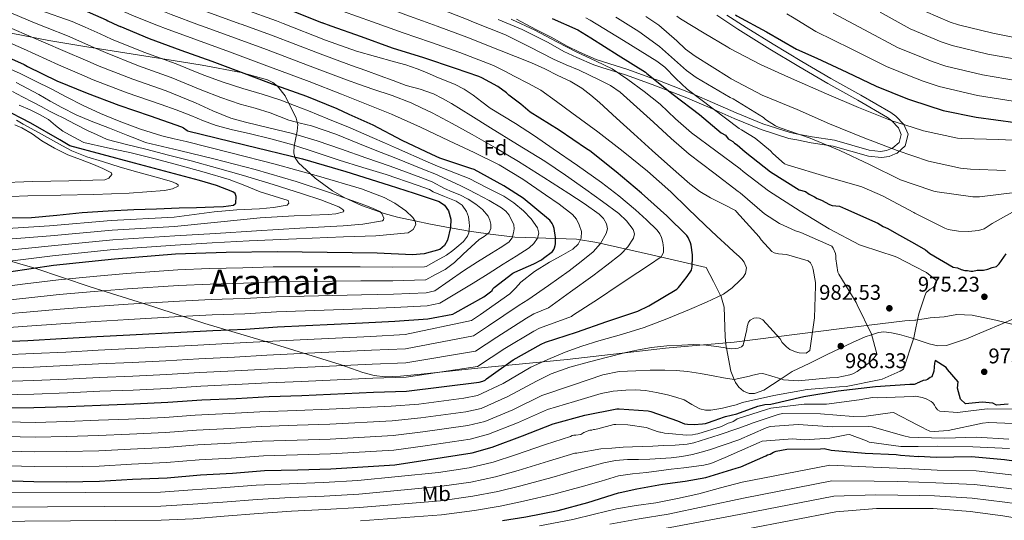
# Model space of a CAD drawing. Extents: x 627635 to 634528, y 748332 to 753089.
# Drawn here: x 630662 to 631125, y 750471 to 750706 of the extents above; entities that cross this region are included whole.
import ezdxf
from ezdxf.enums import TextEntityAlignment as Align

# ---------------------------------------------------------------- set-up
doc = ezdxf.new("R2010")
doc.units = 0
doc.header["$MEASUREMENT"] = 0
doc.linetypes.add('DGN Style 3', pattern=[110.854926, 79.18209, -31.672836])
for name, color, linetype in [('Nivel 1', 7, 'Continuous'), ('Nivel 21', 7, 'Continuous'), ('Nivel 35', 7, 'Continuous'), ('Nivel 37', 7, 'Continuous'), ('Nivel 4', 7, 'Continuous'), ('Nivel 41', 7, 'Continuous'), ('Nivel 45', 7, 'Continuous'), ('Nivel 5', 7, 'Continuous'), ('Nivel 57', 7, 'Continuous'), ('Nivel 7', 7, 'Continuous')]:
    doc.layers.add(name, color=color, linetype=linetype)
doc.styles.add('Style-arial', font='arial.shx', dxfattribs={"bigfont": 'arialbig.shx'})
doc.styles.add('Style-arialn', font='arialn.shx', dxfattribs={"bigfont": 'arialnbig.shx'})
doc.styles.add('Style-times', font='times.shx', dxfattribs={"bigfont": 'timesbig.shx'})

# ---------------------------------------------------------------- blocks, each defined once
blk = doc.blocks.new('5PATER')
at = {"layer": 'Nivel 7', "linetype": 'Continuous', "lineweight": 0}
h = blk.add_hatch(color=53, dxfattribs=at)
edge = h.paths.add_edge_path()
edge.add_ellipse((0, 0), major_axis=(-1.08, -1.13), ratio=0.999422, start_angle=0, end_angle=360)

msp = doc.modelspace()

# ---------------------------------------------------------------- linework, layer by layer
at = {"layer": 'Nivel 1', "color": 7, "linetype": 'Continuous', "lineweight": 0}
for points in [[(630571.843, 750619.859, 1078.71), (630587.343, 750615.407, 1076.256), (630599.646, 750611.64, 1073.471), (630615.554, 750606.055, 1068.824), (630644.159, 750596.204, 1059.713), (630668.753, 750589.177, 1050.115), (630694.787, 750580.407, 1041.694), (630719.911, 750572.504, 1034.896), (630748.758, 750563.167, 1027.407), (630779.894, 750553.885, 1019.298), (630812.449, 750543.747, 1010.391), (630823.096, 750540.068, 1007.213), (630828.448, 750538.615, 1005.921), (630833.577, 750538.033, 1005.355), (630840.822, 750538.334, 1005.412), (630850.598, 750539.202, 1005.217), (630875.598, 750541.957, 1004.547), (630919.267, 750546.174, 992.552), (630965.582, 750551.469, 989.527), (630997.83, 750554.398, 990.64), (631048.574, 750560.688, 986.475), (631078.134, 750564.313, 981.046), (631082.915, 750564.662, 980.215), (631083.359, 750564.733, 980.139)], [(631083.359, 750564.733, 980.139), (631090.144, 750565.818, 978.646), (631096.749, 750566.327, 977.436), (631102.694, 750567.342, 976.435), (631109.896, 750567.072, 975.165), (631120.952, 750564.638, 976.223), (631134.115, 750561.465, 978.261), (631152.259, 750557.246, 979.204), (631320.577, 750529.659, 979.709), (631340.35, 750526.741, 980.131), (631354.913, 750524.126, 977.979), (631369.432, 750521.248, 977.915), (631379.556, 750518.741, 975.689), (631395.428, 750513.513, 972.951), (631413.028, 750506.408, 969.388), (631435.828, 750496.344, 964.876), (631456.724, 750487.861, 960.16), (631473.127, 750481.577, 960.068), (631506.922, 750469.218, 956.357)]]:
    msp.add_polyline3d(points, dxfattribs=at)
at = {"layer": 'Nivel 21', "color": 7, "linetype": 'Continuous', "lineweight": 0}
msp.add_polyline3d([(630994.402, 750708.217, 948.773), (631003.523, 750702.33, 949.352), (631016.174, 750694.595, 950.52), (631029.769, 750686.452, 951.596), (631043.362, 750678.386, 952.551), (631057.424, 750670.551, 953.246), (631071.612, 750662.399, 953.509), (631073.956, 750660.653, 953.521), (631077.658, 750656.78, 953.215), (631079.693, 750652.268, 953.356), (631078.32, 750646.656, 955.762), (631074.612, 750643.317, 960.1), (631073.616, 750642.868, 960.782), (631070.814, 750641.687, 962.662), (631067.177, 750641.177, 964.284), (631061.073, 750641.819, 965.983), (631044.485, 750646.529, 966.601), (631034.092, 750648.141, 966.169), (631027.411, 750649.466, 966.43), (631023.582, 750650.231, 966.814), (631010.583, 750654.43, 968.039), (630997.852, 750659.583, 969.238), (630986.644, 750664.531, 970.425), (630978.08, 750668.239, 971.484), (630975.644, 750669.301, 971.911), (630961.267, 750674.81, 975.952), (630959.302, 750675.52, 976.451), (630946.683, 750680.069, 980.002), (630935.531, 750683.568, 981.696), (630931.845, 750684.758, 981.497), (630923.792, 750688.291, 980.474), (630917.78, 750691.146, 979.679), (630910.391, 750695.309, 978.481), (630898.114, 750701.448, 979.106), (630886.869, 750706.192, 978.704)], dxfattribs=at)
at = {"layer": 'Nivel 21', "color": 7, "linetype": 'DGN Style 3', "lineweight": 0}
msp.add_polyline3d([(630989.773, 750708.13, 950.184), (630999.541, 750701.526, 950.847), (631014.63, 750692.245, 952.017), (631028.247, 750684.087, 953.094), (631041.894, 750675.989, 954.051), (631056.001, 750668.127, 954.746), (631070.054, 750660.053, 955.008), (631072.111, 750658.509, 955), (631075.245, 750655.134, 954.609), (631076.413, 750652.111, 954.28), (631075.451, 750648.264, 955.756), (631072.55, 750645.717, 959.515), (631071.952, 750645.47, 960), (631069.528, 750644.47, 961.697), (631066.689, 750644.103, 963.045), (631061.406, 750644.68, 964.561), (631045.094, 750649.301, 965.149), (631034.589, 750650.941, 964.733), (631027.871, 750652.276, 965), (631024.166, 750653.013, 965.365), (631011.424, 750657.127, 966.562), (630998.822, 750662.229, 967.752), (630987.628, 750667.171, 968.938), (630979.014, 750670.899, 970), (630976.422, 750672.021, 970.44), (630961.906, 750677.572, 974.498), (630959.913, 750678.29, 975), (630947.302, 750682.837, 978.55), (630936.324, 750686.284, 980.223), (630932.962, 750687.346, 980), (630925.118, 750690.769, 978.973), (630919.245, 750693.547, 978.178), (630911.769, 750697.766, 976.977), (630904.508, 750701.504, 977.608), (630895.417, 750706.353, 978.275)], dxfattribs=at)
at = {"layer": 'Nivel 35', "color": 92, "linetype": 'DGN Style 3', "lineweight": 0}
for points in [[(630657.598, 750699.719, 1037.472), (630675.377, 750696.225, 1036.069), (630693.225, 750693.281, 1034.857), (630728.958, 750687.623, 1032.736), (630747.447, 750684.672, 1032.15), (630765.894, 750681.187, 1032.222), (630778.174, 750677.767, 1032.416), (630780.756, 750676.551, 1032.509), (630782.969, 750674.819, 1032.692), (630786.517, 750670.237, 1033.303), (630791.678, 750659.655, 1035.296), (630792.173, 750657.767, 1035), (630792.45, 750656.708, 1035.082), (630792.274, 750653.633, 1037.922), (630791.903, 750651.966, 1040), (630790.877, 750647.353, 1044.634), (630790.853, 750646.977, 1045), (630790.616, 750643.277, 1048.446), (630791.089, 750641.472, 1050), (630791.198, 750641.057, 1050.327), (630792.83, 750638.663, 1052.092), (630798.514, 750633.471, 1055), (630800.659, 750631.511, 1055.917), (630808.901, 750625.611, 1058.547), (630814.598, 750622.311, 1059.766), (630816.017, 750621.642, 1060), (630822.411, 750618.627, 1060.808), (630831.404, 750615.46, 1060), (630833.152, 750614.844, 1059.454), (630839.422, 750613.191, 1057.511), (630847.597, 750611.413, 1055), (630855.022, 750609.797, 1053.021), (630864.287, 750608.116, 1050), (630870.694, 750606.953, 1046.412), (630873.064, 750606.597, 1045), (630881.064, 750605.396, 1040.419), (630881.798, 750605.309, 1040), (630893.488, 750603.921, 1035), (630894.654, 750603.783, 1034.144), (630909.235, 750603.191, 1027.869), (630923.719, 750602.719, 1021.577), (630933.246, 750601.287, 1017.44), (630958.944, 750595.376, 1006.308), (630984.643, 750589.466, 995.175), (630988.068, 750582.903, 991.534), (630991.494, 750576.34, 994.945), (630991.529, 750576.225, 995), (630993.155, 750570.847, 996.057), (630993.492, 750561.538, 993.743), (630993.569, 750556.756, 991.837), (630994.124, 750552.104, 990.155), (630994.223, 750551.582, 990), (630996.288, 750540.659, 985.657), (630997.869, 750536.745, 985), (630998.425, 750535.367, 985), (631000.068, 750533.128, 985), (631002.213, 750531.273, 985), (631004.957, 750530.135, 985), (631007.433, 750530.111, 985), (631011.88, 750531.708, 985), (631020.023, 750537.073, 985), (631025.231, 750540.504, 985.182), (631033.426, 750544.518, 985.853), (631041.648, 750548.517, 986.558), (631053.508, 750554.22, 986.628), (631059.538, 750556.777, 985.76), (631062.569, 750557.799, 985), (631065.75, 750558.871, 983.622), (631068.229, 750559.193, 982.12), (631071.962, 750558.71, 979.454), (631075.7, 750557.94, 976.856), (631081.241, 750556.44, 976.164), (631083.532, 750555.622, 975.933)], [(631083.532, 750555.622, 975.933), (631089.559, 750553.471, 975.325), (631093.715, 750552.629, 974.972), (631097.864, 750552.808, 974.649), (631107.268, 750555.861, 974.036), (631116.507, 750559.755, 973.766), (631123.173, 750562.65, 974.272), (631129.652, 750565.503, 975.532)]]:
    msp.add_polyline3d(points, dxfattribs=at)
at = {"layer": 'Nivel 4', "color": 30, "linetype": 'Continuous', "lineweight": 30, "flags": 128}
for points, elevation in [([(630654.76, 750764.333), (630668.536, 750757.877), (630683.352, 750751.869), (630697.472, 750745.469), (630711.64, 750739.773), (630725.752, 750734.325), (630740.92, 750728.101), (630755.048, 750722.893), (630770.008, 750717.437), (630784.76, 750712.309), (630804.046, 750704.633)], 1000), ([(630659.72, 750722.581), (630673.664, 750716.693), (630688.408, 750712.077), (630702.296, 750705.949), (630703.072, 750705.461), (630707.808, 750703.293), (630708.899, 750702.841)], 1025), ([(630652.676, 750523.369), (630668.308, 750523.521), (630684.34, 750524.129), (630699.58, 750524.761), (630715.276, 750525.305), (630731.372, 750526.049), (630747.388, 750527.209), (630763.436, 750527.865), (630778.956, 750528.705), (630794.452, 750529.241), (630828.132, 750530.825), (630843.732, 750531.201), (630877.924, 750535.569), (630879.508, 750535.985), (630880.604, 750536.433), (630881.324, 750537.041), (630893.788, 750546.049), (630906.996, 750553.457), (630909.012, 750554.273), (630923.668, 750558.977), (630937.964, 750564.065), (630952.508, 750568.873), (630957.764, 750571.377), (630970.908, 750579.281), (630971.604, 750580.121), (630972.26, 750580.833), (630975.812, 750585.201), (630977.74, 750588.273), (630977.916, 750589.129), (630978.028, 750589.777), (630978.252, 750594.673), (630978.252, 750595.465), (630977.652, 750599.953), (630977.3, 750601.041), (630976.244, 750603.633), (630975.628, 750604.457), (630966.252, 750613.785), (630954.236, 750624.505), (630942.372, 750634.529), (630930.004, 750644.297), (630928.292, 750645.313), (630915.54, 750654.033), (630901.816, 750662.589), (630897.448, 750666.253), (630891.824, 750670.493), (630890.712, 750671.605), (630886.608, 750674.589), (630879.136, 750678.645), (630877.728, 750679.349), (630866.736, 750683.165), (630851.808, 750688.093), (630837.056, 750692.717), (630822.448, 750698.037), (630808.176, 750702.989), (630804.046, 750704.633)], 1000), ([(630912.213, 750706.67), (630924.336, 750701.245), (630930.344, 750697.589), (630943.24, 750689.445), (630956.152, 750681.365), (630956.784, 750680.789), (630969.128, 750670.933), (630981.488, 750661.445), (630991.669, 750652.867), (630993.778, 750651.651), (630995.06, 750650.003), (630997.169, 750648.787), (630998.018, 750647.967), (630999.285, 750647.154), (631003.1, 750643.88), (631014.956, 750634.482), (631028.467, 750625.949), (631031.403, 750625.165), (631033.095, 750623.942), (631035.622, 750622.733), (631036.888, 750621.92), (631038.99, 750621.121), (631042.784, 750619.1), (631044.043, 750618.704), (631047.39, 750618.345), (631050.334, 750617.143), (631065.485, 750610.309), (631068.019, 750608.683), (631070.121, 750607.884), (631074.339, 750605.452), (631082.672, 750600.699)], 975), ([(630998.516, 750708.295), (630999.086, 750707.929), (631013.124, 750700.383), (631027.265, 750692.122), (631036.825, 750688.029), (631050.933, 750681.371), (631064.72, 750674.736), (631079.465, 750668.894), (631081.384, 750668.251)], 950), ([(630883.9, 750578.649), (630884.356, 750579.489), (630884.972, 750580.097), (630893.684, 750586.761), (630894.66, 750587.329), (630903.66, 750591.177), (630907.164, 750593.081), (630908.084, 750593.841), (630912.316, 750597.017), (630912.948, 750597.889), (630913.332, 750598.761), (630913.62, 750599.777), (630913.732, 750600.665), (630913.756, 750603.569), (630913.22, 750607.873), (630912.708, 750609.297), (630912.204, 750610.137), (630911.06, 750611.689), (630910.46, 750612.273), (630898.548, 750622.121), (630889.42, 750627.937), (630875.516, 750635.569), (630874.012, 750636.089), (630859.396, 750640.881), (630855.532, 750642.697), (630841.612, 750649.193), (630827.98, 750656.417), (630816.704, 750661.381), (630810.968, 750664.085), (630796.696, 750669.853), (630782.176, 750675.125), (630767.28, 750680.725), (630752.24, 750686.365), (630737.632, 750691.573), (630722.728, 750697.117), (630708.899, 750702.841)], 1025), ([(630649.168, 750691.413), (630663.752, 750684.973), (630665.352, 750683.965), (630679.088, 750677.301), (630693.328, 750671.437), (630708.208, 750665.781), (630723.064, 750660.781), (630737.704, 750655.709), (630738.664, 750655.189), (630740.44, 750653.917), (630740.552, 750653.741), (630767.598, 750647.175), (630794.644, 750640.609), (630815.144, 750634.679), (630835.476, 750628.129), (630847.303, 750624.423), (630859.092, 750620.513), (630861.602, 750618.78), (630863.444, 750616.097), (630864.562, 750612.254), (630864.34, 750608.353), (630863.006, 750602.386), (630861.599, 750599.772), (630859.284, 750597.985), (630851.95, 750595.928), (630846.445, 750595.49), (630829.908, 750596.193), (630806.356, 750596.569), (630782.804, 750596.769), (630758.834, 750596.518), (630734.868, 750595.681), (630706.19, 750593.389), (630677.588, 750590.369), (630656.497, 750587.235)], 1050), ([(631081.384, 750668.251), (631096.279, 750663.26), (631111.799, 750660.257), (631130.249, 750657.663)], 950), ([(630656.788, 750612.837), (630667.22, 750612.961), (630679.098, 750614.016), (630690.964, 750615.329), (630703.183, 750616.111), (630715.412, 750616.737), (630726.036, 750617.137), (630736.66, 750617.505), (630744.788, 750617.74), (630752.916, 750617.953), (630757.595, 750618.194), (630762.26, 750618.721), (630763.394, 750619.747), (630763.518, 750622.84), (630762.948, 750624.27), (630762.004, 750625.121), (630754.204, 750627.994), (630746.26, 750630.433), (630715.714, 750638.591), (630685.168, 750646.749), (630680.536, 750649.605), (630666.928, 750657.301), (630653.576, 750664.341)], 1075), ([(631082.672, 750600.699), (631087.835, 750597.754), (631089.952, 750596.12), (631100.922, 750589.63), (631103.016, 750589.249), (631104.7, 750588.444), (631106.377, 750588.055), (631107.63, 750588.077), (631109.307, 750587.689), (631110.142, 750587.703), (631112.222, 750588.157), (631115.144, 750588.208), (631117.224, 750588.662), (631119.296, 750589.533), (631121.376, 750589.987), (631122.607, 750591.261), (631125.866, 750595.911)], 975), ([(630650.204, 750554.465), (630665.46, 750555.185), (630681.292, 750555.977), (630697.948, 750557.025), (630713.42, 750557.817), (630737.476, 750558.993), (630752.572, 750559.857), (630767.844, 750560.513), (630782.988, 750561.601), (630823.02, 750563.409), (630838.244, 750564.241), (630853.724, 750565.249), (630865.388, 750567.577), (630866.604, 750568.169), (630880.092, 750575.609), (630883.268, 750577.961), (630883.9, 750578.649)], 1025), ([(631126.889, 750525.232), (631121.247, 750524.755), (631119.562, 750525.561), (631114.535, 750526.049), (631106.695, 750525.352), (631104.412, 750527.585), (631102.896, 750532.682), (631103.26, 750535.619), (631098.206, 750541.529), (631097.599, 750542.463), (631092.502, 750545.639), (631092.106, 750544.379), (631091.754, 750540.615), (631090.963, 750538.096), (631090.135, 750537.664), (631088.898, 750536.807), (631088.07, 750536.375), (631086.818, 750536.353), (631085.163, 750535.489), (631083.925, 750535.053)], 975), ([(630632.756, 750489.889), (630668.22, 750488.801), (630683.556, 750488.633), (630699.148, 750488.897), (630714.636, 750489.921), (630730.988, 750490.553), (630746.668, 750491.961), (630761.708, 750492.745), (630776.908, 750493.977), (630792.548, 750494.289), (630808.06, 750494.697), (630838.22, 750496.657), (630853.428, 750498.993), (630874.58, 750502.265), (630883.988, 750504.969), (630898.228, 750510.201), (630912.724, 750515.977), (630927.644, 750520.041), (630942.612, 750522.977), (630943.692, 750523.033), (630957.396, 750522.033), (630958.572, 750521.745), (630971.132, 750517.257), (630974.524, 750515.969), (630975.964, 750515.753), (630979.004, 750515.569), (630982.924, 750515.841), (630984.356, 750516.121), (630989.356, 750517.769), (630990.14, 750518.153), (630993.844, 750519.425), (630999.068, 750520.654), (631008.945, 750524.139), (631012.27, 750525.032), (631015.192, 750525.083), (631030.58, 750528.692), (631046.816, 750531.481), (631064.32, 750533.456), (631080.585, 750534.575), (631082.672, 750534.611), (631083.925, 750535.053)], 975), ([(630888.82, 750470.353), (630899.876, 750472.201), (630915.076, 750475.161), (630929.012, 750478.825), (630943.372, 750483.457), (630944.172, 750483.593), (630952.076, 750485.361), (630964.132, 750487.497), (630974.796, 750488.985), (630984.5, 750490.681), (630998.844, 750495.073), (631001.023, 750495.718), (631012.692, 750500.821), (631013.52, 750501.253), (631014.765, 750501.692), (631016.42, 750502.556), (631017.665, 750502.995), (631022.66, 750503.918), (631038.523, 750504.194), (631040.193, 750504.223), (631043.547, 750503.446), (631059.439, 750502.053), (631074.064, 750501.473), (631076.158, 750501.092), (631084.582, 750500.608)], 950), ([(631253.134, 750483.1), (631248.918, 750483.642), (631246.831, 750483.606), (631231.781, 750484.596), (631216.299, 750486.414), (631207.065, 750489.176), (631204.553, 750489.55), (631189.474, 750492.21), (631186.969, 750492.167), (631171.502, 750493.15), (631156.43, 750495.392), (631140.956, 750496.793), (631125.05, 750499.021), (631109.575, 750500.422), (631092.877, 750500.131), (631084.582, 750500.608)], 950)]:
    msp.add_lwpolyline(points, dxfattribs=dict(at, elevation=elevation))
at = {"layer": 'Nivel 5', "color": 30, "linetype": 'Continuous', "lineweight": 0, "flags": 128}
for points, elevation in [([(630410.782, 750832.244), (630411.463, 750832.073), (630451.823, 750820.825), (630464.912, 750816.286), (630479.398, 750810.533), (630494.042, 750804.601), (630509.408, 750798.548), (630524.598, 750793.676), (630539.346, 750789.315), (630552.234, 750785.437), (630564.737, 750780.768), (630578.197, 750775.541), (630585.569, 750772.025), (630601.698, 750765.594), (630615.173, 750759.412), (630629.187, 750752.258), (630644.183, 750745.058), (630659.388, 750738.357), (630675.195, 750731.753), (630688.843, 750726.433), (630703.866, 750720.435), (630718.071, 750714.428), (630732.857, 750708.45), (630746.208, 750703.544)], 1015), ([(630361.556, 750816.546), (630374.87, 750812.451), (630380.969, 750810.955), (630402.836, 750805.31), (630417.14, 750800.414), (630431.593, 750794.959), (630447.022, 750789.608), (630459.56, 750784.564), (630473.048, 750778.623), (630487.017, 750772.779), (630501.469, 750766.596), (630510.794, 750763.563), (630525.63, 750758.851), (630540.984, 750754.501), (630554.272, 750749.908), (630569.178, 750744.505), (630584.072, 750739.032), (630598.493, 750734.365), (630611.456, 750729.414), (630625.086, 750722.892), (630640.111, 750716.656), (630654.539, 750710.523), (630668.525, 750704.523), (630674.495, 750702.193)], 1035), ([(630651.234, 750757.908), (630665.487, 750751.37), (630680.633, 750745.164), (630694.596, 750739.124), (630709.049, 750733.327), (630723.192, 750727.693), (630738.232, 750721.551), (630752.603, 750716.259), (630767.587, 750710.798), (630782.414, 750705.56), (630785.659, 750704.287)], 1005), ([(630647.708, 750751.483), (630662.438, 750744.864), (630677.914, 750738.459), (630691.72, 750732.778), (630706.457, 750726.881), (630720.631, 750721.061), (630735.544, 750715), (630750.157, 750709.625), (630765.166, 750704.159), (630765.85, 750703.914)], 1010), ([(630771.835, 750733.559), (630786.923, 750728.643), (630802.689, 750723.197), (630816.336, 750718.125), (630830.566, 750713.001), (630845.046, 750707.754), (630851.186, 750705.52)], 990), ([(630656.339, 750731.851), (630672.476, 750725.048), (630685.967, 750720.087), (630701.274, 750713.989), (630715.51, 750707.796), (630726.98, 750703.182)], 1020), ([(630804.945, 750731.312), (630819.154, 750726.13), (630833.521, 750720.885), (630847.962, 750715.611), (630861.377, 750710.415), (630872.636, 750705.924)], 985), ([(630657.129, 750716.552), (630671.095, 750710.608), (630686.272, 750705.254), (630692.484, 750702.532)], 1030), ([(630813.517, 750710.119), (630827.61, 750705.117), (630827.717, 750705.079)], 995), ([(631066.617, 750709.577), (631080.628, 750701.802), (631080.744, 750701.753)], 935), ([(631087.833, 750709.98), (631099.469, 750704.873), (631103.466, 750703.582), (631119.603, 750699.65), (631135.234, 750696.604)], 930), ([(630989.707, 750604.272), (630984.18, 750609.433), (630976.123, 750617.245), (630968.052, 750625.049), (630957.065, 750634.77), (630945.652, 750643.993), (630933.662, 750653.248), (630921.524, 750662.297), (630914.186, 750667.627), (630906.848, 750672.957), (630900.774, 750676.168), (630894.688, 750679.357), (630889.646, 750681.926), (630884.595, 750684.477), (630868.822, 750690.654), (630854.962, 750695.545), (630842.131, 750699.897), (630827.717, 750705.079)], 995), ([(630998.515, 750616.304), (630992.66, 750619.236), (630986.804, 750622.169), (630981.688, 750625.221), (630976.932, 750628.854), (630967.924, 750636.825), (630959.216, 750644.531), (630950.58, 750652.313), (630942.538, 750659.691), (630934.496, 750667.069), (630930.336, 750670.493), (630926.176, 750673.917), (630920.748, 750677.206), (630914.912, 750679.869), (630908.755, 750682.933), (630902.496, 750685.757), (630894.973, 750688.74), (630887.45, 750691.723), (630871.997, 750697.784), (630858.169, 750702.98), (630851.186, 750705.52)], 990), ([(630968.138, 750650.152), (630959.84, 750657.917), (630952.088, 750664.975), (630944.288, 750671.997), (630939.649, 750675.065), (630934.624, 750677.565), (630929.816, 750680.018), (630924.96, 750682.365), (630918.851, 750684.867), (630912.8, 750687.485), (630901.553, 750693.227), (630890.306, 750698.969), (630875.171, 750704.913), (630872.636, 750705.924)], 985), ([(630892.929, 750706.306), (630893.161, 750706.215), (630904.004, 750701.17), (630914.696, 750695.552), (630923.43, 750690.952), (630932.865, 750686.597), (630940.491, 750682.976), (630947.808, 750677.949), (630955.509, 750672.235), (630962.976, 750666.237), (630970.314, 750659.405), (630977.824, 750652.797), (630989.24, 750644.308), (631000.655, 750635.818), (631002.15, 750634.693), (631014.089, 750625.513), (631028.897, 750616), (631042.563, 750607.648), (631056.776, 750600.102), (631058.289, 750599.686), (631073.667, 750594.699), (631074.798, 750594.158), (631082.878, 750589.946)], 980), ([(630927.986, 750706.967), (630930.104, 750705.774), (630945.756, 750696.194), (630961.408, 750686.613), (630965.243, 750683.677), (630970.353, 750678.429), (630975.68, 750673.429), (630987.95, 750664.118), (631000.22, 750654.808), (631001.351, 750654.297), (631007.677, 750650.392), (631014.986, 750644.32), (631016.07, 750643.099), (631021.586, 750638.295), (631023.311, 750637.557), (631041.055, 750632.317), (631057.908, 750627.415), (631067.605, 750623.215), (631082.393, 750615.346)], 970), ([(630942.178, 750707.234), (630942.912, 750706.837), (630953.023, 750700.471), (630962.688, 750693.397), (630971.171, 750685.894), (630975.388, 750682.127), (630979.968, 750678.869), (630987.989, 750674.123), (630996.01, 750669.377), (630997.379, 750668.751), (631011.643, 750659.967), (631012.663, 750659.04), (631017.32, 750656.051), (631019.103, 750655.374), (631033.599, 750650.253), (631047.515, 750644.474), (631061.621, 750637.989), (631076.212, 750630.745), (631082.138, 750628.712)], 965), ([(630956.349, 750707.501), (630962.368, 750703.509), (630970.836, 750696.056), (630974.964, 750692.208), (630979.456, 750688.853), (630987.503, 750683.864), (630995.55, 750678.876), (630996.445, 750678.301), (631011.104, 750670.586), (631027.458, 750663.845), (631042.749, 750657.086), (631058.624, 750650.691), (631074.497, 750644.473), (631081.884, 750642.016)], 960), ([(630970.834, 750707.773), (630972.544, 750706.517), (630983.692, 750699.794), (630994.841, 750693.071), (630995.795, 750692.497), (631010.571, 750684.843), (631024.854, 750678.361), (631041.334, 750671.15), (631056.384, 750664.682), (631072.078, 750658.52), (631081.627, 750655.483)], 955), ([(631022.575, 750708.748), (631025.332, 750707.2), (631036.266, 750700.542), (631052.917, 750692.336), (631069.583, 750683.969), (631081.172, 750679.348)], 945), ([(631044.505, 750709.161), (631059.182, 750701.282), (631075.106, 750692.885), (631080.959, 750690.485)], 940), ([(630657.989, 750701.883), (630665.956, 750698.439), (630681.999, 750691.607), (630693.736, 750686.551), (630699.068, 750684.201), (630714.831, 750678.041), (630730.546, 750672.524), (630737.417, 750669.732), (630744.288, 750666.941), (630752.563, 750663.134), (630760.992, 750659.773), (630764.416, 750658.781), (630767.84, 750657.789), (630778.918, 750655.159), (630789.996, 750652.529), (630801.6, 750649.106), (630813.036, 750645.105), (630824.52, 750641.14), (630836.004, 750637.175), (630850.407, 750631.791), (630855.764, 750629.804), (630861.561, 750626.675), (630865.17, 750625.138), (630868.78, 750623.601), (630872.608, 750621.583), (630876.268, 750619.185), (630879.359, 750616.742), (630882.028, 750613.617), (630882.922, 750611.755), (630883.308, 750609.841), (630883.358, 750607.815), (630882.54, 750605.873), (630880.242, 750604.125), (630877.932, 750602.673), (630874.1, 750599.18), (630870.252, 750595.697), (630866.242, 750591.882), (630861.868, 750588.593), (630857.276, 750586.138), (630852.684, 750583.683), (630852.526, 750583.646), (630837.205, 750583.244), (630822.128, 750583.16), (630781.473, 750582.687), (630766.914, 750582.163), (630751.323, 750581.679), (630736.399, 750581.023), (630712.314, 750579.419), (630696.617, 750578.181), (630680.253, 750576.737), (630664.522, 750575.074), (630649.779, 750573.5)], 1040), ([(630674.495, 750702.193), (630684.136, 750698.431), (630696.59, 750693.017), (630701.982, 750690.565), (630717.464, 750684.399), (630732.908, 750678.874), (630740.102, 750675.916), (630747.296, 750672.957), (630756.272, 750669.502), (630765.344, 750666.301), (630772.447, 750664.368), (630779.488, 750662.269), (630783.872, 750660.509), (630788.256, 750658.749), (630793.638, 750657.399), (630799.02, 750656.049), (630810.372, 750652.23), (630821.484, 750647.665), (630829.678, 750644.423), (630837.873, 750641.181), (630852.115, 750635.427), (630856.975, 750633.497), (630868.919, 750628.02), (630872.722, 750626.098), (630876.524, 750624.177), (630882.521, 750621.025), (630888.428, 750617.585), (630890.367, 750616.024), (630891.935, 750614.072), (630894.124, 750609.521), (630894.372, 750607.669), (630894.06, 750605.809), (630893.319, 750603.365), (630891.884, 750601.393), (630887.807, 750598.704), (630883.692, 750596.145), (630877.002, 750592.147), (630870.444, 750587.953), (630863.718, 750583.186), (630856.993, 750578.42), (630852.925, 750577.513), (630837.552, 750576.909), (630822.425, 750576.576), (630781.978, 750575.658), (630767.224, 750574.946), (630751.739, 750574.405), (630736.758, 750573.679), (630712.683, 750572.218), (630697.06, 750571.129), (630680.6, 750569.817), (630664.834, 750568.445), (630649.921, 750567.155)], 1035), ([(630692.484, 750702.532), (630699.443, 750699.483), (630704.895, 750696.929), (630720.096, 750690.758), (630735.27, 750685.223), (630741.763, 750682.61), (630748.256, 750679.997), (630757.418, 750676.681), (630766.688, 750673.661), (630775.659, 750671.03), (630784.544, 750668.157), (630791.008, 750665.629), (630797.472, 750663.101), (630802.054, 750661.271), (630806.636, 750659.441), (630817.147, 750655.168), (630827.564, 750650.673), (630833.26, 750648.113), (630838.956, 750645.553), (630853.824, 750639.062), (630858.185, 750637.189), (630873.108, 750631.38), (630881.248, 750627.17), (630889.388, 750622.961), (630894.178, 750619.826), (630898.668, 750616.113), (630902.312, 750612.382), (630905.26, 750608.113), (630905.94, 750605.685), (630905.388, 750603.249), (630903.64, 750600.683), (630901.356, 750598.641), (630895.244, 750594.801), (630889.132, 750590.961), (630882.082, 750586.478), (630874.988, 750582.065), (630867.161, 750577.355), (630859.334, 750572.645), (630853.325, 750571.381), (630837.898, 750570.575), (630822.723, 750569.993), (630782.483, 750568.63), (630767.534, 750567.73), (630752.156, 750567.131), (630737.117, 750566.336), (630713.051, 750565.018), (630697.504, 750564.077), (630680.946, 750562.897), (630665.147, 750561.815), (630650.062, 750560.81)], 1030), ([(630653.493, 750542.135), (630668.123, 750542.596), (630683.613, 750543.307), (630698.777, 750544.128), (630714.599, 750544.834), (630730.468, 750545.592), (630745.988, 750546.54), (630762.642, 750547.306), (630777.901, 750548.193), (630793.771, 750548.937), (630827.207, 750550.492), (630843.25, 750551.208), (630875.142, 750557.341), (630882.281, 750561.971), (630896.755, 750571.716), (630900.691, 750574.189), (630910.44, 750581.067), (630920.188, 750587.945), (630925.922, 750592.23), (630931.516, 750596.777), (630935.036, 750600.753), (630937.66, 750605.417), (630938.212, 750607.716), (630937.788, 750610.025), (630936.393, 750612.571), (630934.396, 750614.633), (630927.262, 750619.515), (630920.06, 750624.233), (630908.263, 750631.853), (630896.38, 750639.337), (630885.51, 750645.804), (630874.492, 750652.009), (630865.102, 750657.139), (630855.712, 750662.269), (630850.784, 750664.605), (630845.856, 750666.941), (630836.926, 750670.368), (630827.808, 750673.341), (630821.605, 750675.535), (630815.402, 750677.729), (630800.392, 750683.433), (630777.722, 750692.061), (630762.744, 750697.52), (630747.712, 750702.991), (630746.208, 750703.544)], 1015), ([(630653.766, 750548.391), (630668.061, 750548.954), (630683.37, 750549.7), (630698.509, 750550.584), (630714.374, 750551.343), (630730.167, 750552.107), (630745.522, 750552.983), (630762.377, 750553.787), (630777.55, 750554.689), (630793.544, 750555.502), (630826.898, 750557.048), (630843.089, 750557.877), (630874.215, 750564.599), (630878.446, 750567.278), (630892.287, 750577.057), (630894.878, 750579.813), (630897.468, 750582.569), (630903.873, 750587.623), (630910.908, 750591.913), (630916.416, 750594.921), (630921.98, 750598.057), (630924.39, 750600.369), (630925.884, 750603.241), (630925.988, 750606.411), (630924.924, 750609.577), (630923.637, 750612.172), (630921.852, 750614.377), (630915.547, 750619.24), (630909.052, 750623.721), (630898.352, 750631.04), (630887.292, 750637.737), (630875.57, 750643.523), (630863.74, 750649.065), (630850.254, 750655.497), (630836.604, 750661.545), (630824.829, 750666.252), (630813.054, 750670.96), (630797.798, 750676.914), (630775.376, 750685.312), (630760.323, 750690.881), (630745.266, 750696.357), (630730.169, 750701.899), (630726.98, 750703.182)], 1020), ([(630944.316, 750595.625), (630947.799, 750599.172), (630950.524, 750603.305), (630950.908, 750605.293), (630950.268, 750607.273), (630947.264, 750611.411), (630943.612, 750614.889), (630935.902, 750620.551), (630928.124, 750626.089), (630918.495, 750632.878), (630908.732, 750639.465), (630895.943, 750647.357), (630883.132, 750655.209), (630873.998, 750660.947), (630864.864, 750666.685), (630860.608, 750668.957), (630856.352, 750671.229), (630850.045, 750673.357), (630843.552, 750675.069), (630837.415, 750677.39), (630831.264, 750679.677), (630824.508, 750682.088), (630817.751, 750684.499), (630802.987, 750689.951), (630780.068, 750698.811), (630765.85, 750703.914)], 1010), ([(630889.038, 750660.819), (630883.104, 750664.381), (630879.104, 750667.485), (630875.104, 750670.589), (630870.857, 750673.436), (630866.272, 750675.709), (630861.921, 750677.476), (630857.568, 750679.229), (630853.103, 750681.148), (630848.608, 750683.005), (630843.367, 750684.76), (630838.048, 750686.269), (630829.074, 750688.768), (630820.099, 750691.268), (630805.581, 750696.47), (630785.659, 750704.287)], 1005), ([(631080.744, 750701.753), (631095.232, 750695.622), (631100.438, 750693.914), (631117.189, 750689.892), (631133.225, 750686.976)], 935), ([(630873.196, 750607.473), (630873.266, 750609.041), (630873.196, 750610.609), (630872.828, 750613.265), (630871.916, 750615.857), (630869.86, 750618.746), (630867.052, 750620.657), (630861.605, 750622.874), (630856.158, 750625.091), (630854.554, 750626.112), (630848.698, 750628.156), (630834.134, 750633.169), (630823.073, 750636.545), (630812.012, 750639.921), (630801.081, 750643.608), (630790.124, 750647.217), (630779.875, 750649.963), (630769.58, 750652.529), (630761.781, 750654.288), (630754.028, 750656.241), (630748.075, 750658.521), (630742.188, 750660.977), (630735.186, 750663.576), (630728.184, 750666.175), (630712.199, 750671.682), (630696.155, 750677.837), (630690.883, 750680.085), (630679.863, 750684.784), (630663.386, 750692.354), (630649.358, 750698.465)], 1045), ([(630647.332, 750687.106), (630661.89, 750680.755), (630669.125, 750677.104), (630676.36, 750673.453), (630683.752, 750669.616), (630691.144, 750665.773), (630699.72, 750661.856), (630708.488, 750658.349), (630718.401, 750654.545), (630728.52, 750651.437), (630734.248, 750650.061), (630739.976, 750648.685), (630760.942, 750643.367), (630781.908, 750638.049), (630802.216, 750632.45), (630822.42, 750626.401), (630833.106, 750622.444), (630838.232, 750619.7), (630843.348, 750616.161), (630846.621, 750612.993), (630847.679, 750611.279), (630848.02, 750609.633), (630846.85, 750607.311), (630844.436, 750605.793), (630829.24, 750604.381), (630814.036, 750603.937), (630791.825, 750603.002), (630769.62, 750601.953), (630752.168, 750600.99), (630734.716, 750600.028), (630705.826, 750597.946), (630677.096, 750595.028), (630655.736, 750592.355)], 1055), ([(631080.959, 750690.485), (631090.996, 750686.371), (631097.409, 750684.247), (631114.774, 750680.133), (631131.216, 750677.348)], 940), ([(631081.172, 750679.348), (631086.759, 750677.12), (631094.381, 750674.579), (631112.36, 750670.375), (631129.207, 750667.72)], 945), ([(630658.165, 750672.32), (630663.006, 750669.782), (630667.848, 750667.245), (630671.72, 750665.166), (630675.592, 750663.085), (630678.849, 750661.502), (630682.12, 750659.949), (630687.791, 750656.89), (630693.512, 750653.933), (630698.12, 750651.821), (630702.728, 750649.709), (630711.822, 750647.399), (630720.916, 750645.089), (630731.607, 750642.351), (630742.292, 750639.585), (630754.664, 750636.238), (630766.996, 750632.737), (630780.908, 750628.532), (630794.772, 750624.161), (630803.322, 750621.249), (630811.796, 750618.017), (630813.622, 750616.81), (630814.18, 750616.105), (630813.972, 750615.649), (630810.479, 750614.779), (630806.804, 750614.369), (630790.82, 750613.769), (630774.868, 750612.833), (630754.64, 750610.778), (630734.413, 750608.723), (630705.097, 750607.059), (630676.112, 750604.345), (630654.215, 750602.595)], 1065), ([(630660.027, 750676.538), (630665.346, 750673.684), (630670.664, 750670.829), (630676.036, 750667.755), (630681.416, 750664.685), (630688.239, 750661.318), (630695.24, 750658.349), (630703.881, 750654.959), (630712.52, 750651.565), (630716.648, 750649.933), (630720.776, 750648.301), (630736.846, 750644.455), (630752.916, 750640.609), (630772.374, 750635.566), (630791.7, 750629.985), (630807.958, 750624.56), (630824.084, 750618.721), (630827.604, 750617.337), (630831.06, 750615.777), (630832.06, 750614.854), (630832.964, 750612.721), (630832.9, 750611.827), (630832.34, 750611.361), (630823.13, 750609.912), (630813.844, 750609.121), (630793.46, 750607.907), (630773.076, 750606.689), (630753.82, 750605.532), (630734.564, 750604.375), (630705.462, 750602.502), (630676.604, 750599.687), (630654.975, 750597.475)], 1060), ([(630661.435, 750665.882), (630666.568, 750663.661), (630670.965, 750661.51), (630675.208, 750659.053), (630678.511, 750656.318), (630681.864, 750653.677), (630686.856, 750650.957), (630691.848, 750648.237), (630702.99, 750645.799), (630714.132, 750643.361), (630725.361, 750640.604), (630736.532, 750637.601), (630748.379, 750634.344), (630760.148, 750630.817), (630767.524, 750628.023), (630774.804, 750624.993), (630781.42, 750622.958), (630787.988, 750620.961), (630788.279, 750619.794), (630787.476, 750618.721), (630780.994, 750617.739), (630774.484, 750617.121), (630763.81, 750616.552), (630753.172, 750615.649), (630743.716, 750614.36), (630734.261, 750613.07), (630704.733, 750611.615), (630675.62, 750609.004), (630653.454, 750607.715)], 1070), ([(630660.127, 750658.799), (630663.316, 750656.929), (630670.452, 750652.96), (630677.588, 750648.993), (630681.828, 750646.633), (630686.1, 750644.321), (630693.233, 750641.464), (630700.628, 750639.265), (630708.899, 750636.709), (630717.204, 750634.273), (630722.355, 750632.862), (630727.508, 750631.457), (630730.261, 750630.697), (630733.012, 750629.921), (630735.293, 750628.938), (630736.132, 750628.32), (630736.212, 750627.809), (630733.467, 750626.467), (630729.812, 750625.697), (630713.178, 750624.505), (630696.532, 750623.841), (630681.011, 750623.498), (630665.492, 750623.137), (630649.332, 750622.591)], 1080), ([(630652.948, 750529.624), (630668.246, 750529.879), (630684.098, 750530.522), (630699.312, 750531.217), (630715.05, 750531.815), (630731.071, 750532.563), (630746.921, 750533.653), (630763.171, 750534.345), (630778.604, 750535.201), (630794.225, 750535.806), (630827.824, 750537.381), (630843.571, 750537.87), (630876.997, 750542.826), (630889.952, 750551.356), (630903.582, 750559.543), (630906.307, 750560.955), (630921.259, 750566.481), (630921.825, 750566.808), (630927.886, 750570.784), (630933.948, 750574.761), (630943.271, 750580.952), (630952.572, 750587.177), (630958.079, 750590.769), (630963.58, 750594.537), (630964.533, 750596.447), (630964.54, 750598.761), (630964.304, 750601.163), (630963.644, 750603.561), (630962.804, 750605.373), (630961.66, 750606.953), (630956.664, 750611.928), (630951.42, 750616.553), (630943.558, 750623.128), (630935.484, 750629.417), (630924.141, 750637.458), (630912.7, 750645.353), (630903.92, 750651.438), (630894.972, 750657.257), (630889.038, 750660.819)], 1005), ([(630659.338, 750656.603), (630662.676, 750655.201), (630667.427, 750652.29), (630672.02, 750649.057), (630678.079, 750645.632), (630684.308, 750642.529), (630690.291, 750640.2), (630696.34, 750637.985), (630700.778, 750636.069), (630704.788, 750633.953), (630704.992, 750633.16), (630703.64, 750631.562), (630701.716, 750630.689), (630684.756, 750630.25), (630667.796, 750629.857), (630650.836, 750629.369)], 1085), ([(631081.627, 750655.483), (631087.039, 750653.762), (631102.924, 750650.261), (631104.933, 750650.119), (631122.359, 750649.655), (631138.135, 750648.926)], 955), ([(630632.99, 750503.617), (630668.646, 750502.704), (630683.712, 750502.825), (630698.905, 750503.225), (630713.703, 750504.033), (630730.44, 750504.719), (630745.412, 750505.948), (630760.979, 750506.735), (630775.79, 750507.763), (630792.27, 750508.234), (630807.69, 750508.753), (630837.327, 750510.4), (630851.412, 750512.114), (630872.585, 750515.161), (630880.509, 750517.074), (630893.692, 750522.546), (630907.423, 750529.281), (630921.77, 750534.125), (630936.116, 750538.969), (630943.726, 750540.472), (630951.54, 750540.889), (630958.356, 750541.08), (630965.172, 750541.081), (630970.522, 750540.997), (630975.86, 750540.569), (630981.957, 750539.6), (630988.02, 750538.521), (630992.914, 750537.626), (630997.807, 750536.731), (631005.129, 750538.337), (631006.008, 750538.677), (631009.537, 750539.477), (631011.306, 750539.596), (631019.851, 750537.147), (631021.159, 750536.58), (631027.985, 750536.197), (631042.959, 750537.491), (631046.35, 750537.727), (631052.263, 750538.922), (631053.73, 750539.42), (631055.777, 750540.548), (631061.518, 750544.84), (631063.724, 750546.975), (631064.532, 750548.051), (631065.019, 750548.916), (631062.466, 750558.171), (631055.763, 750571.84), (631055.24, 750573.071), (631047.184, 750586.392), (631046.667, 750587.268), (631045.702, 750593.539), (631045.677, 750594.985), (631045.482, 750595.986), (631044.463, 750598.566), (631043.885, 750599.559), (631029.22, 750605.916), (631026.698, 750606.64), (631019.169, 750610.14), (631012.182, 750614.653), (631000.673, 750624.578), (630999.806, 750625.212), (630988.271, 750633.98), (630976.736, 750642.749), (630968.138, 750650.152)], 985), ([(631081.884, 750642.016), (631089.343, 750639.536), (631104.458, 750636.139), (631109.071, 750635.688), (631125.495, 750635.089)], 960), ([(631082.138, 750628.712), (631091.774, 750625.407), (631093.373, 750625.14), (631110.123, 750622.775), (631113.37, 750622.773), (631129.927, 750624.714)], 965), ([(631082.393, 750615.346), (631082.861, 750615.097), (631096.979, 750607.904), (631098.582, 750607.4), (631103.379, 750606.598), (631108.224, 750606.388), (631112.82, 750606.881), (631115.522, 750607.696), (631119.317, 750610.123), (631134.11, 750618.411)], 970), ([(630633.108, 750510.481), (630668.86, 750509.655), (630683.789, 750509.922), (630698.784, 750510.39), (630713.236, 750511.09), (630730.167, 750511.802), (630744.784, 750512.942), (630760.614, 750513.73), (630775.232, 750514.657), (630792.131, 750515.206), (630807.506, 750515.782), (630836.88, 750517.271), (630850.405, 750518.675), (630871.588, 750521.609), (630878.769, 750523.127), (630891.425, 750528.718), (630904.773, 750535.933), (630908.22, 750537.643), (630911.668, 750539.353), (630920.525, 750542.634), (630929.716, 750545.049), (630938.242, 750547.293), (630946.804, 750549.401), (630952.887, 750550.738), (630959.028, 750551.833), (630966.122, 750552.608), (630973.236, 750552.985), (630978.944, 750553.208), (630984.628, 750552.921), (630990.648, 750552.081), (630996.669, 750551.241), (630998.467, 750551.299), (630999.674, 750551.526), (631001.286, 750552.174), (631002.04, 750552.925), (631003.862, 750560.219), (631004.042, 750561.728), (631004.627, 750563.716), (631005.348, 750564.703), (631007.043, 750565.677), (631008.369, 750565.848), (631009.791, 750565.548), (631011.278, 750564.895), (631019.465, 750555.856), (631020.498, 750554.192), (631022.454, 750552.071), (631024.038, 750550.947), (631026.686, 750549.753), (631028.496, 750549.254), (631031.745, 750549.163), (631033.553, 750550.405), (631035.677, 750565.763), (631036.064, 750580.795), (631036.064, 750582.478), (631035.103, 750588.543), (631034.727, 750589.776), (631033.721, 750591.589), (631032.758, 750592.664), (631022.523, 750595.526), (631018.708, 750595.903), (631016.693, 750596.369), (631015.65, 750596.942), (631010.534, 750602.52), (631009.565, 750603.92), (630999.028, 750615.663), (630998.515, 750616.304)], 990), ([(630649.638, 750579.845), (630664.209, 750581.704), (630679.907, 750583.657), (630696.173, 750585.233), (630711.946, 750586.619), (630736.04, 750588.366), (630750.906, 750588.953), (630766.604, 750589.379), (630780.968, 750589.715), (630821.83, 750589.743), (630836.859, 750589.578), (630852.126, 750589.778), (630852.945, 750589.987), (630857.694, 750592.65), (630862.444, 750595.313), (630865.476, 750597.403), (630868.332, 750599.793), (630870.489, 750601.771), (630872.3, 750604.145), (630872.941, 750605.776), (630873.196, 750607.473)], 1045), ([(630633.225, 750517.345), (630669.073, 750516.607), (630683.867, 750517.018), (630698.662, 750517.554), (630712.77, 750518.146), (630729.893, 750518.885), (630744.156, 750519.935), (630760.25, 750520.725), (630774.673, 750521.55), (630791.992, 750522.179), (630807.321, 750522.81), (630836.434, 750524.143), (630849.397, 750525.235), (630870.59, 750528.057), (630877.03, 750529.179), (630889.157, 750534.891), (630902.122, 750542.585), (630910.191, 750546.121), (630918.26, 750549.657), (630926.116, 750552.526), (630934.132, 750554.969), (630944.813, 750557.989), (630955.444, 750561.177), (630966.188, 750565.317), (630976.82, 750569.753), (630984.911, 750573.14), (630992.884, 750576.857), (630996.956, 750579.831), (631000.628, 750583.449), (631002.063, 750584.95), (631003.252, 750586.585), (631003.659, 750589.322), (631002.548, 750592.025), (631001.455, 750593.4), (631000.244, 750594.649), (630997.741, 750596.883), (630995.252, 750599.129), (630989.707, 750604.272)], 995), ([(630653.221, 750535.88), (630668.184, 750536.237), (630683.855, 750536.915), (630699.044, 750537.673), (630714.825, 750538.324), (630730.77, 750539.078), (630746.455, 750540.096), (630762.906, 750540.826), (630778.253, 750541.697), (630793.998, 750542.371), (630827.515, 750543.937), (630843.41, 750544.539), (630876.07, 750550.084), (630886.117, 750556.663), (630900.169, 750565.629), (630903.603, 750567.637), (630910.467, 750570.494), (630920.896, 750578.036), (630931.324, 750585.577), (630937.869, 750590.512), (630944.316, 750595.625)], 1010), ([(631082.878, 750589.946), (631088.443, 750587.045), (631093.202, 750583.261), (631092.873, 750581.868), (631092.476, 750580.916), (631091.457, 750580.072), (631090.171, 750579.341), (631088.223, 750577.624), (631087.54, 750576.195), (631084.736, 750567.703), (631083.428, 750561.096)], 980), ([(630632.873, 750496.753), (630668.433, 750495.752), (630683.634, 750495.729), (630699.027, 750496.061), (630714.169, 750496.977), (630730.714, 750497.636), (630746.04, 750498.955), (630761.343, 750499.74), (630776.349, 750500.87), (630792.409, 750501.261), (630807.875, 750501.725), (630837.773, 750503.528), (630852.42, 750505.554), (630873.583, 750508.713), (630882.248, 750511.022), (630895.96, 750516.373), (630910.074, 750522.629), (630922.679, 750526.383), (630935.284, 750530.137), (630940.988, 750531.225), (630946.804, 750531.673), (630951.478, 750531.828), (630956.148, 750531.545), (630961.356, 750530.675), (630966.516, 750529.497), (630970.455, 750528.406), (630974.324, 750527.129), (630977.992, 750525.006), (630981.748, 750522.905), (630984.338, 750522.363), (630986.932, 750522.393), (630989.695, 750522.759), (630992.436, 750523.289), (630995.588, 750524.058), (630998.74, 750524.827), (631001.744, 750525.902), (631016.535, 750529.23), (631032.19, 750532.101), (631047.372, 750533.281), (631050.557, 750533.484), (631066.117, 750536.678), (631067.531, 750536.85), (631076.026, 750540.658), (631077.544, 750541.659), (631082.484, 750556.328), (631083.428, 750561.096)], 980), ([(630994.964, 750516.193), (630996.308, 750516.513), (630997.396, 750516.961), (630998.1, 750517.409), (630999.26, 750518.203), (631013.092, 750522.662), (631015.146, 750523.348), (631030.76, 750525.214), (631041.269, 750525.22), (631056.703, 750527.201), (631062.943, 750528.255), (631065.188, 750528.176), (631082.18, 750528.826), (631083.242, 750528.904), (631084.045, 750528.752)], 970), ([(631133.534, 750522.754), (631116.94, 750522.937), (631103.035, 750521.278), (631094.642, 750521.84), (631093.568, 750522.471), (631092.541, 750523.811), (631092.111, 750524.748), (631091.386, 750525.739), (631090.547, 750526.433), (631088.282, 750527.633), (631086.381, 750528.309), (631084.045, 750528.752)], 970), ([(630621.244, 750476.574), (630728, 750477.175), (630743.119, 750478.045), (630757.274, 750479.122), (630773.429, 750480.346), (630789.02, 750481.276), (630804.975, 750481.897), (630821.164, 750482.859), (630859.19, 750486.416), (630874.002, 750488.506), (630885.524, 750491.009), (630896.228, 750494.024), (630910.549, 750498.409), (630922.89, 750502.11), (630923.796, 750502.113), (630924.628, 750502.305), (630935.124, 750504.097), (630940.34, 750504.513), (630945.556, 750504.929), (630950.065, 750505.137), (630954.58, 750505.249), (630959.604, 750505.439), (630964.628, 750505.633), (630970.169, 750505.911), (630975.7, 750506.401), (630978.84, 750506.982), (630981.908, 750507.873), (630990.763, 750510.756), (630999.618, 750513.639), (631005.301, 750515.737), (631006.354, 750516.287), (631018.564, 750520.337), (631020.624, 750520.727), (631038.516, 750520.567), (631053.946, 750519.419), (631059.966, 750519.524), (631071.333, 750521.139)], 965), ([(631071.333, 750521.139), (631072.926, 750521.166), (631084.301, 750515.342)], 965), ([(630621.244, 750483.33), (630727.87, 750483.801), (630742.941, 750484.827), (630756.657, 750485.786), (630772.878, 750486.976), (630788.428, 750487.735), (630804.582, 750488.246), (630820.753, 750489.177), (630858.75, 750493.082), (630873.207, 750495.218), (630884.425, 750497.894), (630895.012, 750501.299), (630909.04, 750506.159), (630920.849, 750509.872), (630921.652, 750510.377), (630922.444, 750510.561), (630923.348, 750510.561), (630925.716, 750510.945), (630927.188, 750511.841), (630929.876, 750512.993), (630930.836, 750512.993), (630931.732, 750513.185), (630932.116, 750513.313), (630933.652, 750513.569), (630941.268, 750515.617), (630942.228, 750515.617), (630947.86, 750515.489), (630956.372, 750514.209), (630956.884, 750514.081), (630961.684, 750512.225), (630962.9, 750511.969), (630963.156, 750511.905), (630963.988, 750511.841), (630965.076, 750511.585), (630966.932, 750511.393), (630968.852, 750511.201), (630975.316, 750510.625), (630978.324, 750510.753), (630979.732, 750511.009), (630980.756, 750511.201), (630991.956, 750514.721), (630994.964, 750516.193)], 970), ([(630621.244, 750469.817), (630728.129, 750470.549), (630743.296, 750471.262), (630757.89, 750472.457), (630773.981, 750473.717), (630789.612, 750474.816), (630805.369, 750475.547), (630821.574, 750476.541), (630859.629, 750479.749), (630874.798, 750481.793), (630886.622, 750484.123), (630897.444, 750486.75), (630912.058, 750490.66), (630924.93, 750494.349), (630930.731, 750495.959), (630936.532, 750497.569), (630942.082, 750498.645), (630947.732, 750499.105), (630952.917, 750499.174), (630958.1, 750499.233), (630963.159, 750499.515), (630968.212, 750499.937), (630973.257, 750500.589), (630978.26, 750501.537), (630982.328, 750502.513), (630986.324, 750503.713), (630993.176, 750506.061), (631000.028, 750508.409), (631012.889, 750513.981), (631014.885, 750514.606), (631028.035, 750515.544), (631044.112, 750514.525), (631061.055, 750514.643), (631062.888, 750514.498), (631077.664, 750510.21), (631080.39, 750509.608), (631084.413, 750509.491)], 960), ([(631132.708, 750515.95), (631117.642, 750516.573), (631114.755, 750516.228), (631098.579, 750512.757), (631091.916, 750512.228), (631089.964, 750512.43), (631087.882, 750513.339), (631086.866, 750514.029), (631084.301, 750515.342)], 965), ([(631042.916, 750509.228), (631050.683, 750510.781), (631052.098, 750510.864), (631060.18, 750507.876), (631061.372, 750507.247), (631076.225, 750505.263), (631084.493, 750505.295)], 955), ([(630821.985, 750470.223), (630860.069, 750473.083), (630875.593, 750475.081), (630887.721, 750477.238), (630898.66, 750479.475), (630913.567, 750482.91), (630926.971, 750486.587), (630935.24, 750489.006), (630943.508, 750491.425), (630949.984, 750492.44), (630956.564, 750492.961), (630962.388, 750493.73), (630968.212, 750494.497), (630974.196, 750495.268), (630980.18, 750496.033), (630983.603, 750496.379), (630986.9, 750497.185), (630993.674, 750500.124), (631000.447, 750503.062), (631009.653, 750507.172), (631011.059, 750507.787), (631025.388, 750508.805), (631030.887, 750508.369), (631042.916, 750509.228)], 955), ([(631127.107, 750508.71), (631111.978, 750509.568), (631096.93, 750509.128), (631084.413, 750509.491)], 960), ([(631127.431, 750504.266), (631110.235, 750505.147), (631093.7, 750505.331), (631084.493, 750505.295)], 955), ([(630906.31, 750467.908), (630921.929, 750470.942), (630932.194, 750473.392), (630942.46, 750475.841), (630951.715, 750477.427), (630961.02, 750478.785), (630971.21, 750480.695), (630981.308, 750483.009), (630991.448, 750485.756), (631001.589, 750488.503), (631042.91, 750496.484), (631063.253, 750495.456), (631074.593, 750495.069), (631084.697, 750494.563)], 945), ([(631220.415, 750478.561), (631213.908, 750479.643), (631199.531, 750482.857), (631184.477, 750485.095), (631167.565, 750486.755), (631151.101, 750489.138), (631134.292, 750490.985), (631132.98, 750491.274), (631126.809, 750492.129), (631111.73, 750493.763), (631093.411, 750494.127), (631084.697, 750494.563)], 945), ([(630939.412, 750468.759), (630953.127, 750471.247), (630966.812, 750473.396), (631002.181, 750480.944), (631043.854, 750489.156), (631063.798, 750488.989), (631074.703, 750488.74), (631084.815, 750488.384)], 940), ([(631133.489, 750484.356), (631131.352, 750484.865), (631125.991, 750485.599), (631110.81, 750487.383), (631092.782, 750488.103), (631084.815, 750488.384)], 940), ([(630799.274, 750445.599), (630814.873, 750447.021), (630830.358, 750448.505), (630846.248, 750449.9), (630891.606, 750455.071), (630907.245, 750456.999), (630922.886, 750459.151), (630954.138, 750465.008), (630967.756, 750467.099), (631002.746, 750473.741), (631044.797, 750481.829), (631064.343, 750482.521), (631074.814, 750482.412), (631084.933, 750482.218)], 935), ([(631196.928, 750468.159), (631181.649, 750470.813), (631165.024, 750473.171), (631148.623, 750475.891), (631132.686, 750477.726), (631129.723, 750478.457), (631125.173, 750479.068), (631109.889, 750481.002), (631092.154, 750482.079), (631084.933, 750482.218)], 935), ([(631003.32, 750466.417), (631045.741, 750474.501), (631064.888, 750476.054), (631074.924, 750476.083), (631085.05, 750476.066)], 930), ([(631350.968, 750447.731), (631335.981, 750448.148), (631319.995, 750449.096), (631304.967, 750450.16), (631286.713, 750451.135), (631268.617, 750452.955), (631253.551, 750454.448), (631234.866, 750455.511), (631219.067, 750456.608), (631212.101, 750457.726), (631195.626, 750460.81), (631180.235, 750463.672), (631163.753, 750466.379), (631147.384, 750469.267), (631131.883, 750471.097), (631128.095, 750472.048), (631124.355, 750472.538), (631108.969, 750474.622), (631091.525, 750476.055), (631085.05, 750476.066)], 930)]:
    msp.add_lwpolyline(points, dxfattribs=dict(at, elevation=elevation))
at = {"layer": 'Nivel 57', "color": 92, "linetype": 'DGN Style 3', "lineweight": 0}
msp.add_polyline3d([(630657.598, 750699.719, 1037.472), (630675.377, 750696.225, 1036.069), (630693.225, 750693.281, 1034.857), (630728.958, 750687.623, 1032.736), (630747.447, 750684.672, 1032.15), (630765.894, 750681.187, 1032.222), (630778.174, 750677.767, 1032.416), (630780.756, 750676.551, 1032.509), (630782.969, 750674.819, 1032.692), (630786.517, 750670.237, 1033.303), (630791.678, 750659.655, 1035.296), (630792.173, 750657.767, 1035), (630792.45, 750656.708, 1035.082), (630792.274, 750653.633, 1037.922), (630791.903, 750651.966, 1040), (630790.877, 750647.353, 1044.634), (630790.853, 750646.977, 1045), (630790.616, 750643.277, 1048.446), (630791.089, 750641.472, 1050), (630791.198, 750641.057, 1050.327), (630792.83, 750638.663, 1052.092), (630798.514, 750633.471, 1055), (630800.659, 750631.511, 1055.917), (630808.901, 750625.611, 1058.547), (630814.598, 750622.311, 1059.766), (630816.017, 750621.642, 1060), (630822.411, 750618.627, 1060.808), (630831.404, 750615.46, 1060), (630833.152, 750614.844, 1059.454), (630839.422, 750613.191, 1057.511), (630847.597, 750611.413, 1055), (630855.022, 750609.797, 1053.021), (630864.287, 750608.116, 1050), (630870.694, 750606.953, 1046.412), (630873.064, 750606.597, 1045), (630881.064, 750605.396, 1040.419), (630881.798, 750605.309, 1040), (630893.488, 750603.921, 1035), (630894.654, 750603.783, 1034.144), (630909.235, 750603.191, 1027.869), (630923.719, 750602.719, 1021.577), (630933.246, 750601.287, 1017.44), (630958.944, 750595.376, 1006.308), (630984.643, 750589.466, 995.175), (630988.068, 750582.903, 991.534), (630991.494, 750576.34, 994.945), (630991.529, 750576.225, 995), (630993.155, 750570.847, 996.057), (630993.492, 750561.538, 993.743), (630993.569, 750556.756, 991.837), (630994.124, 750552.104, 990.155), (630994.223, 750551.582, 990), (630996.288, 750540.659, 985.657), (630997.869, 750536.745, 985), (630998.425, 750535.367, 985), (631000.068, 750533.128, 985), (631002.213, 750531.273, 985), (631004.957, 750530.135, 985), (631007.433, 750530.111, 985), (631011.88, 750531.708, 985), (631020.023, 750537.073, 985), (631025.231, 750540.504, 985.182), (631033.426, 750544.518, 985.853), (631041.648, 750548.517, 986.558), (631053.508, 750554.22, 986.628), (631059.538, 750556.777, 985.76), (631062.569, 750557.799, 985), (631065.75, 750558.871, 983.622), (631068.229, 750559.193, 982.12), (631071.962, 750558.71, 979.454), (631075.7, 750557.94, 976.856), (631081.241, 750556.44, 976.164), (631083.532, 750555.622, 975.933), (631089.559, 750553.471, 975.325), (631093.715, 750552.629, 974.972), (631097.864, 750552.808, 974.649), (631107.268, 750555.861, 974.036), (631116.507, 750559.755, 973.766), (631123.173, 750562.65, 974.272), (631129.652, 750565.503, 975.532)], dxfattribs=at)

# ---------------------------------------------------------------- block references
at = {"layer": 'Nivel 7', "color": 53, "linetype": 'Continuous', "lineweight": 0}
for p in [(631115.616, 750575.684, 975.227), (631070.898, 750570.27, 982.53), (631048.035, 750552.477, 986.327), (631115.543, 750540.365, 975.346)]:
    msp.add_blockref('5PATER', p, dxfattribs=at)

# ---------------------------------------------------------------- texts
at = {"layer": 'Nivel 37', "color": 92, "linetype": 'Continuous', "lineweight": 0, "style": 'Style-arial'}
msp.add_text('Fd', height=7, dxfattribs=at).set_placement((630885.511, 750645.804, 1015), align=Align.MIDDLE_CENTER)
at = {"layer": 'Nivel 37', "color": 92, "linetype": 'Continuous', "lineweight": 0, "style": 'Style-arialn'}
msp.add_text('Mb', height=7, rotation=0.2798, dxfattribs=at).set_placement((630857.686, 750483.04, 962.588), align=Align.MIDDLE_CENTER)
at = {"layer": 'Nivel 41', "color": 7, "linetype": 'Continuous', "lineweight": 0, "style": 'Style-arial'}
for s, p in [('975.23', (631084.335, 750578.114, 975.227)), ('982.53', (631037.864, 750574.27, 982.53)), ('986.33', (631050.02, 750542.095, 986.327)), ('975.35', (631117.528, 750544.365, 975.346))]:
    msp.add_text(s, height=7, dxfattribs=at).set_placement(p)
at = {"layer": 'Nivel 45', "color": 7, "linetype": 'Continuous', "lineweight": 0, "style": 'Style-times'}
msp.add_text('Aramaia', height=11.5, dxfattribs=at).set_placement((630781.473, 750582.687, 1040), align=Align.MIDDLE_CENTER)

doc.saveas('drawing.dxf')
